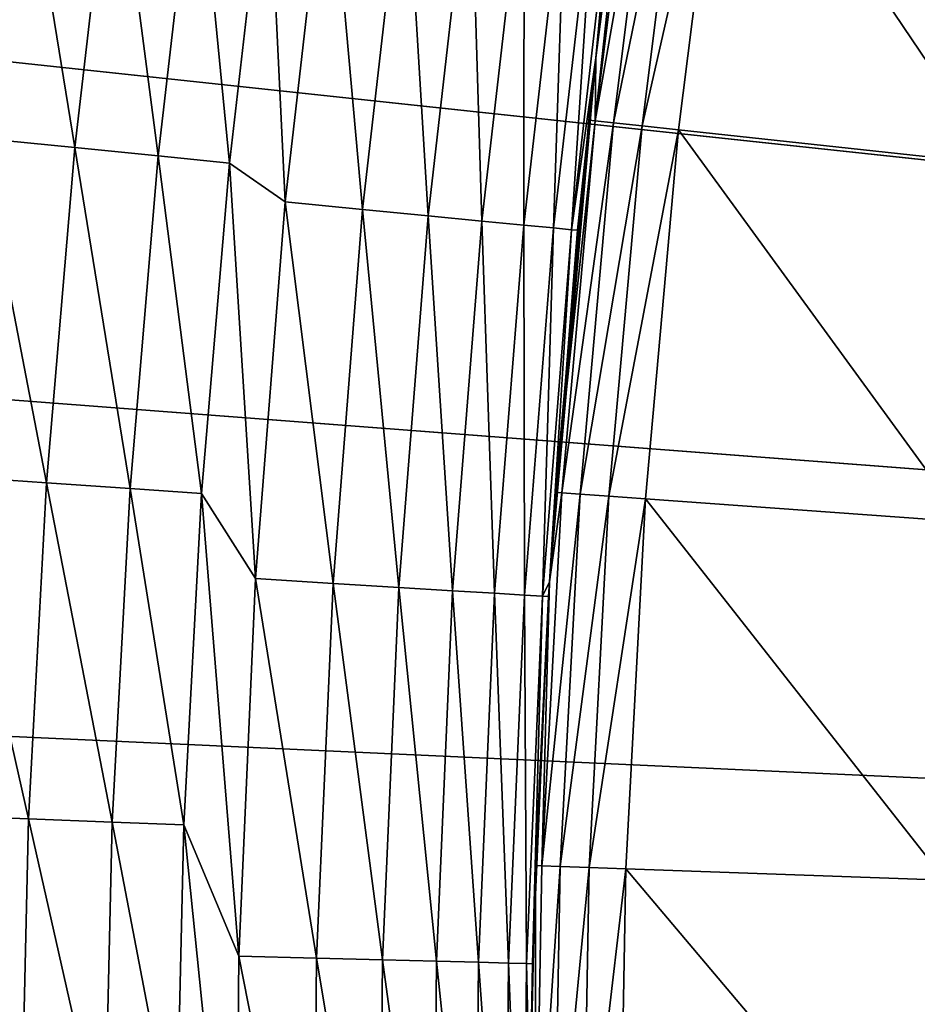
# Model space of a CAD drawing. Extents: x -30 to 67, y -249 to 30.
# Drawn here: x -23 to -21, y 0 to 3 of the extents above; entities that cross this region are included whole.
import ezdxf

# ---------------------------------------------------------------- set-up
doc = ezdxf.new("R2010")
doc.units = 0
doc.layers.add('L4', color=7, linetype='CONTINUOUS')

msp = doc.modelspace()

# ---------------------------------------------------------------- linework, layer by layer
at = {"layer": 'L4', "color": 7}
for points in [[(0, 0), (-21.78631, 20.18531), (-21.1606, 20.84032)], [(0, 0), (-21.78631, 20.18531), (-21.1606, 20.84032)], [(-22.39175, 19.51153), (-21.78631, 20.18531), (0, 0)], [(-22.39175, 19.51153), (-21.78631, 20.18531), (0, 0)], [(0, 0), (-22.97636, 18.81959), (-22.39175, 19.51153)], [(0, 0), (-22.97636, 18.81959), (-22.39175, 19.51153)], [(0, 0), (-23.5396, 18.11014), (-22.97636, 18.81959)], [(0, 0), (-23.5396, 18.11014), (-22.97636, 18.81959)], [(-24.08094, 17.38385), (-23.5396, 18.11014), (0, 0)], [(-24.08094, 17.38385), (-23.5396, 18.11014), (0, 0)], [(0, 0), (-24.59988, 16.64139), (-24.08094, 17.38385)], [(0, 0), (-24.59988, 16.64139), (-24.08094, 17.38385)], [(0, 0), (-25.09594, 15.88345), (-24.59988, 16.64139)], [(0, 0), (-25.09594, 15.88345), (-24.59988, 16.64139)], [(-25.56865, 15.11073), (-25.09594, 15.88345), (0, 0)], [(-25.56865, 15.11073), (-25.09594, 15.88345), (0, 0)], [(0, 0), (-26.01757, 14.32396), (-25.56865, 15.11073)], [(0, 0), (-26.01757, 14.32396), (-25.56865, 15.11073)], [(0, 0), (-26.4423, 13.52386), (-26.01757, 14.32396)], [(0, 0), (-26.4423, 13.52386), (-26.01757, 14.32396)], [(-26.84243, 12.71118), (-26.4423, 13.52386), (0, 0)], [(-26.84243, 12.71118), (-26.4423, 13.52386), (0, 0)], [(0, 0), (-27.21759, 11.88668), (-26.84243, 12.71118)], [(0, 0), (-27.21759, 11.88668), (-26.84243, 12.71118)], [(0, 0), (-27.56742, 11.05112), (-27.21759, 11.88668)], [(0, 0), (-27.56742, 11.05112), (-27.21759, 11.88668)], [(-27.89162, 10.20528), (-27.56742, 11.05112), (0, 0)], [(-27.89162, 10.20528), (-27.56742, 11.05112), (0, 0)], [(0, 0), (-28.18987, 9.349941), (-27.89162, 10.20528)], [(0, 0), (-28.18987, 9.349941), (-27.89162, 10.20528)], [(0, 0), (-28.46189, 8.48591), (-28.18987, 9.349941)], [(0, 0), (-28.46189, 8.48591), (-28.18987, 9.349941)], [(-28.70744, 7.613983), (-28.46189, 8.48591), (0, 0)], [(-28.70744, 7.613983), (-28.46189, 8.48591), (0, 0)], [(0, 0), (-28.92629, 6.734975), (-28.70744, 7.613983)], [(0, 0), (-28.92629, 6.734975), (-28.70744, 7.613983)], [(0, 0), (-29.11822, 5.849701), (-28.92629, 6.734975)], [(0, 0), (-29.11822, 5.849701), (-28.92629, 6.734975)], [(-29.28307, 4.958986), (-29.11822, 5.849701), (0, 0)], [(-29.28307, 4.958986), (-29.11822, 5.849701), (0, 0)], [(0, 0), (-29.42069, 4.063658), (-29.28307, 4.958986)], [(0, 0), (-29.42069, 4.063658), (-29.28307, 4.958986)], [(0, 0), (-29.53093, 3.16455), (-29.42069, 4.063658)], [(0, 0), (-29.53093, 3.16455), (-29.42069, 4.063658)], [(-29.6137, 2.262498), (-29.53093, 3.16455), (0, 0)], [(-29.6137, 2.262498), (-29.53093, 3.16455), (0, 0)], [(-21.81239, 3.136148, 106.1634), (-21.82556, 3.138042, 106.0751), (-21.91043, 2.355615, 106.1634)], [(-21.91043, 2.355615, 106.1634), (-21.82556, 3.138042, 106.0751), (-21.90913, 2.488483, 106.0751)], [(-21.81239, 3.136148, 106.1634), (-21.82556, 3.138042, 106.0751), (-21.91043, 2.355615, 106.1634)], [(-21.91043, 2.355615, 106.1634), (-21.82556, 3.138042, 106.0751), (-21.90913, 2.488483, 106.0751)], [(-21.91043, 2.355615, 106.1634), (-21.77404, 3.130634, 106.244), (-21.81239, 3.136148, 106.1634)], [(-21.91043, 2.355615, 106.1634), (-21.77404, 3.130634, 106.244), (-21.81239, 3.136148, 106.1634)], [(-21.82556, 3.138042, 106.0751), (-21.85925, 2.894089, 17.5), (-21.90913, 2.488483, 106.0751)], [(-21.82556, 3.138042, 106.0751), (-21.85925, 2.894089, 17.5), (-21.90913, 2.488483, 106.0751)], [(-21.8719, 2.351473, 106.244), (-21.77404, 3.130634, 106.244), (-21.91043, 2.355615, 106.1634)], [(-21.8719, 2.351473, 106.244), (-21.77404, 3.130634, 106.244), (-21.91043, 2.355615, 106.1634)], [(-21.8719, 2.351473, 106.244), (-21.71391, 3.121989, 106.3095), (-21.77404, 3.130634, 106.244)], [(-21.8719, 2.351473, 106.244), (-21.71391, 3.121989, 106.3095), (-21.77404, 3.130634, 106.244)], [(-21.81151, 2.34498, 106.3095), (-21.71391, 3.121989, 106.3095), (-21.8719, 2.351473, 106.244)], [(-21.81151, 2.34498, 106.3095), (-21.71391, 3.121989, 106.3095), (-21.8719, 2.351473, 106.244)], [(-21.81151, 2.34498, 106.3095), (-21.63735, 3.110981, 106.3543), (-21.71391, 3.121989, 106.3095)], [(-21.81151, 2.34498, 106.3095), (-21.63735, 3.110981, 106.3543), (-21.71391, 3.121989, 106.3095)], [(-21.7346, 2.336711, 106.3543), (-21.63735, 3.110981, 106.3543), (-21.81151, 2.34498, 106.3095)], [(-21.7346, 2.336711, 106.3543), (-21.63735, 3.110981, 106.3543), (-21.81151, 2.34498, 106.3095)], [(-21.63735, 3.110981, 106.3543), (-21.7346, 2.336711, 106.3543), (-21.06545, 2.26477, 106.6337)], [(-21.63735, 3.110981, 106.3543), (-21.7346, 2.336711, 106.3543), (-21.06545, 2.26477, 106.6337)], [(-21.63735, 3.110981, 106.3543), (-21.06545, 2.26477, 106.6337), (-20.97119, 3.015202, 106.6337)], [(-21.63735, 3.110981, 106.3543), (-21.06545, 2.26477, 106.6337), (-20.97119, 3.015202, 106.6337)], [(-23.12468, 3.029401, 10.14199), (-23.20665, 2.319325, 10.14199), (-23.00609, 2.299281, 10.60004)], [(-23.12468, 3.029401, 10.14199), (-23.20665, 2.319325, 10.14199), (-23.00609, 2.299281, 10.60004)], [(-22.92483, 3.00322, 10.60004), (-23.12468, 3.029401, 10.14199), (-23.00609, 2.299281, 10.60004)], [(-22.92483, 3.00322, 10.60004), (-23.12468, 3.029401, 10.14199), (-23.00609, 2.299281, 10.60004)], [(-22.92483, 3.00322, 10.60004), (-23.00609, 2.299281, 10.60004), (-22.83048, 2.281729, 11.06832)], [(-22.92483, 3.00322, 10.60004), (-23.00609, 2.299281, 10.60004), (-22.83048, 2.281729, 11.06832)], [(-22.74983, 2.980295, 11.06832), (-22.92483, 3.00322, 10.60004), (-22.83048, 2.281729, 11.06832)], [(-22.74983, 2.980295, 11.06832), (-22.92483, 3.00322, 10.60004), (-22.83048, 2.281729, 11.06832)], [(-22.74983, 2.980295, 11.06832), (-22.83048, 2.281729, 11.06832), (-22.68031, 2.266722, 11.54546)], [(-22.74983, 2.980295, 11.06832), (-22.83048, 2.281729, 11.06832), (-22.68031, 2.266722, 11.54546)], [(-22.6002, 2.960693, 11.54546), (-22.74983, 2.980295, 11.06832), (-22.68031, 2.266722, 11.54546)], [(-22.6002, 2.960693, 11.54546), (-22.74983, 2.980295, 11.06832), (-22.68031, 2.266722, 11.54546)], [(-22.47232, 2.975257, 12.03007), (-22.6002, 2.960693, 11.54546), (-22.56289, 2.184772, 12.03007)], [(-22.47232, 2.975257, 12.03007), (-22.6002, 2.960693, 11.54546), (-22.56289, 2.184772, 12.03007)], [(-22.47232, 2.975257, 12.03007), (-22.56289, 2.184772, 12.03007), (-22.40009, 2.169008, 12.80093)], [(-22.47232, 2.975257, 12.03007), (-22.56289, 2.184772, 12.03007), (-22.40009, 2.169008, 12.80093)], [(-22.47232, 2.975257, 12.03007), (-22.40009, 2.169008, 12.80093), (-22.31017, 2.953789, 12.80093)], [(-22.47232, 2.975257, 12.03007), (-22.40009, 2.169008, 12.80093), (-22.31017, 2.953789, 12.80093)], [(-22.56289, 2.184772, 12.03007), (-22.6002, 2.960693, 11.54546), (-22.68031, 2.266722, 11.54546)], [(-22.56289, 2.184772, 12.03007), (-22.6002, 2.960693, 11.54546), (-22.68031, 2.266722, 11.54546)], [(-22.31017, 2.953789, 12.80093), (-22.40009, 2.169008, 12.80093), (-22.26205, 2.155642, 13.57666)], [(-22.31017, 2.953789, 12.80093), (-22.40009, 2.169008, 12.80093), (-22.26205, 2.155642, 13.57666)], [(-22.31017, 2.953789, 12.80093), (-22.26205, 2.155642, 13.57666), (-22.17269, 2.935587, 13.57666)], [(-22.31017, 2.953789, 12.80093), (-22.26205, 2.155642, 13.57666), (-22.17269, 2.935587, 13.57666)], [(-22.17269, 2.935587, 13.57666), (-22.26205, 2.155642, 13.57666), (-22.14892, 2.144687, 14.35645)], [(-22.17269, 2.935587, 13.57666), (-22.26205, 2.155642, 13.57666), (-22.14892, 2.144687, 14.35645)], [(-22.17269, 2.935587, 13.57666), (-22.14892, 2.144687, 14.35645), (-22.06, 2.920668, 14.35645)], [(-22.17269, 2.935587, 13.57666), (-22.14892, 2.144687, 14.35645), (-22.06, 2.920668, 14.35645)], [(-22.06, 2.920668, 14.35645), (-22.14892, 2.144687, 14.35645), (-22.0608, 2.136154, 15.13948)], [(-22.06, 2.920668, 14.35645), (-22.14892, 2.144687, 14.35645), (-22.0608, 2.136154, 15.13948)], [(-22.06, 2.920668, 14.35645), (-22.0608, 2.136154, 15.13948), (-21.97224, 2.909049, 15.13948)], [(-22.06, 2.920668, 14.35645), (-22.0608, 2.136154, 15.13948), (-21.97224, 2.909049, 15.13948)], [(-21.97224, 2.909049, 15.13948), (-22.0608, 2.136154, 15.13948), (-21.99779, 2.130053, 15.92497)], [(-21.97224, 2.909049, 15.13948), (-22.0608, 2.136154, 15.13948), (-21.99779, 2.130053, 15.92497)], [(-21.97224, 2.909049, 15.13948), (-21.99779, 2.130053, 15.92497), (-21.90949, 2.90074, 15.92497)], [(-21.97224, 2.909049, 15.13948), (-21.99779, 2.130053, 15.92497), (-21.90949, 2.90074, 15.92497)], [(-21.90949, 2.90074, 15.92497), (-21.99779, 2.130053, 15.92497), (-21.95996, 2.12639, 16.71208)], [(-21.90949, 2.90074, 15.92497), (-21.99779, 2.130053, 15.92497), (-21.95996, 2.12639, 16.71208)], [(-21.90949, 2.90074, 15.92497), (-21.95996, 2.12639, 16.71208), (-21.87181, 2.895752, 16.71208)], [(-21.90949, 2.90074, 15.92497), (-21.95996, 2.12639, 16.71208), (-21.87181, 2.895752, 16.71208)], [(-21.87181, 2.895752, 16.71208), (-21.95996, 2.12639, 16.71208), (-21.90913, 2.488483, 17.5)], [(-21.87181, 2.895752, 16.71208), (-21.95996, 2.12639, 16.71208), (-21.90913, 2.488483, 17.5)], [(-21.87181, 2.895752, 16.71208), (-21.90913, 2.488483, 17.5), (-21.85925, 2.894089, 17.5)], [(-21.87181, 2.895752, 16.71208), (-21.90913, 2.488483, 17.5), (-21.85925, 2.894089, 17.5)], [(-21.90913, 2.488483, 106.0751), (-21.85925, 2.894089, 17.5), (-21.90913, 2.488483, 17.5)], [(-21.90913, 2.488483, 106.0751), (-21.85925, 2.894089, 17.5), (-21.90913, 2.488483, 17.5)], [(-22.00649, 1.384531, 106.0751), (-21.99382, 1.573029, 106.0751), (-21.90913, 2.488483, 17.5)], [(-21.90913, 2.488483, 17.5), (-21.94735, 2.125169, 17.5), (-22.00649, 1.384531, 106.0751)], [(-22.00649, 1.384531, 106.0751), (-21.99382, 1.573029, 106.0751), (-21.90913, 2.488483, 17.5)], [(-21.90913, 2.488483, 17.5), (-21.94735, 2.125169, 17.5), (-22.00649, 1.384531, 106.0751)], [(-21.92366, 2.357038, 106.0751), (-21.90913, 2.488483, 17.5), (-21.99382, 1.573029, 106.0751)], [(-21.92366, 2.357038, 106.0751), (-21.90913, 2.488483, 17.5), (-21.99382, 1.573029, 106.0751)], [(-21.95996, 2.12639, 16.71208), (-21.94735, 2.125169, 17.5), (-21.90913, 2.488483, 17.5)], [(-21.95996, 2.12639, 16.71208), (-21.94735, 2.125169, 17.5), (-21.90913, 2.488483, 17.5)], [(-21.90913, 2.488483, 106.0751), (-21.90913, 2.488483, 17.5), (-21.92366, 2.357038, 106.0751)], [(-21.91043, 2.355615, 106.1634), (-21.90913, 2.488483, 106.0751), (-21.92366, 2.357038, 106.0751)], [(-21.90913, 2.488483, 106.0751), (-21.90913, 2.488483, 17.5), (-21.92366, 2.357038, 106.0751)], [(-21.91043, 2.355615, 106.1634), (-21.90913, 2.488483, 106.0751), (-21.92366, 2.357038, 106.0751)], [(-21.99382, 1.573029, 106.0751), (-21.91043, 2.355615, 106.1634), (-21.92366, 2.357038, 106.0751)], [(-21.99382, 1.573029, 106.0751), (-21.91043, 2.355615, 106.1634), (-21.92366, 2.357038, 106.0751)], [(-21.98054, 1.57208, 106.1634), (-21.91043, 2.355615, 106.1634), (-21.99382, 1.573029, 106.0751)], [(-21.98054, 1.57208, 106.1634), (-21.91043, 2.355615, 106.1634), (-21.99382, 1.573029, 106.0751)], [(-21.98054, 1.57208, 106.1634), (-21.8719, 2.351473, 106.244), (-21.91043, 2.355615, 106.1634)], [(-21.98054, 1.57208, 106.1634), (-21.8719, 2.351473, 106.244), (-21.91043, 2.355615, 106.1634)], [(-21.9419, 1.569316, 106.244), (-21.8719, 2.351473, 106.244), (-21.98054, 1.57208, 106.1634)], [(-21.9419, 1.569316, 106.244), (-21.8719, 2.351473, 106.244), (-21.98054, 1.57208, 106.1634)], [(-21.9419, 1.569316, 106.244), (-21.81151, 2.34498, 106.3095), (-21.8719, 2.351473, 106.244)], [(-21.9419, 1.569316, 106.244), (-21.81151, 2.34498, 106.3095), (-21.8719, 2.351473, 106.244)], [(-21.88131, 1.564982, 106.3095), (-21.81151, 2.34498, 106.3095), (-21.9419, 1.569316, 106.244)], [(-21.88131, 1.564982, 106.3095), (-21.81151, 2.34498, 106.3095), (-21.9419, 1.569316, 106.244)], [(-21.88131, 1.564982, 106.3095), (-21.7346, 2.336711, 106.3543), (-21.81151, 2.34498, 106.3095)], [(-21.88131, 1.564982, 106.3095), (-21.7346, 2.336711, 106.3543), (-21.81151, 2.34498, 106.3095)], [(-21.80415, 1.559464, 106.3543), (-21.7346, 2.336711, 106.3543), (-21.88131, 1.564982, 106.3095)], [(-21.80415, 1.559464, 106.3543), (-21.7346, 2.336711, 106.3543), (-21.88131, 1.564982, 106.3095)], [(-21.7346, 2.336711, 106.3543), (-21.80415, 1.559464, 106.3543), (-21.13286, 1.511452, 106.6337)], [(-21.7346, 2.336711, 106.3543), (-21.80415, 1.559464, 106.3543), (-21.13286, 1.511452, 106.6337)], [(-21.7346, 2.336711, 106.3543), (-21.13286, 1.511452, 106.6337), (-21.06545, 2.26477, 106.6337)], [(-21.7346, 2.336711, 106.3543), (-21.13286, 1.511452, 106.6337), (-21.06545, 2.26477, 106.6337)], [(-23.20665, 2.319325, 10.14199), (-23.26683, 1.60707, 10.14199), (-23.06575, 1.593182, 10.60004)], [(-23.20665, 2.319325, 10.14199), (-23.26683, 1.60707, 10.14199), (-23.06575, 1.593182, 10.60004)], [(-23.00609, 2.299281, 10.60004), (-23.20665, 2.319325, 10.14199), (-23.06575, 1.593182, 10.60004)], [(-23.00609, 2.299281, 10.60004), (-23.20665, 2.319325, 10.14199), (-23.06575, 1.593182, 10.60004)], [(-23.00609, 2.299281, 10.60004), (-23.06575, 1.593182, 10.60004), (-22.88968, 1.58102, 11.06832)], [(-23.00609, 2.299281, 10.60004), (-23.06575, 1.593182, 10.60004), (-22.88968, 1.58102, 11.06832)], [(-22.83048, 2.281729, 11.06832), (-23.00609, 2.299281, 10.60004), (-22.88968, 1.58102, 11.06832)], [(-22.83048, 2.281729, 11.06832), (-23.00609, 2.299281, 10.60004), (-22.88968, 1.58102, 11.06832)], [(-22.83048, 2.281729, 11.06832), (-22.88968, 1.58102, 11.06832), (-22.73913, 1.570621, 11.54546)], [(-22.83048, 2.281729, 11.06832), (-22.88968, 1.58102, 11.06832), (-22.73913, 1.570621, 11.54546)], [(-22.68031, 2.266722, 11.54546), (-22.83048, 2.281729, 11.06832), (-22.73913, 1.570621, 11.54546)], [(-22.68031, 2.266722, 11.54546), (-22.83048, 2.281729, 11.06832), (-22.73913, 1.570621, 11.54546)], [(0, 0), (-29.66892, 1.358341), (-29.6137, 2.262498)], [(0, 0), (-29.66892, 1.358341), (-29.6137, 2.262498)], [(-22.62567, 1.391595, 12.03007), (-22.68031, 2.266722, 11.54546), (-22.73913, 1.570621, 11.54546)], [(-22.62567, 1.391595, 12.03007), (-22.68031, 2.266722, 11.54546), (-22.73913, 1.570621, 11.54546)], [(-22.56289, 2.184772, 12.03007), (-22.68031, 2.266722, 11.54546), (-22.62567, 1.391595, 12.03007)], [(-22.56289, 2.184772, 12.03007), (-22.68031, 2.266722, 11.54546), (-22.62567, 1.391595, 12.03007)], [(-22.56289, 2.184772, 12.03007), (-22.62567, 1.391595, 12.03007), (-22.46241, 1.381555, 12.80093)], [(-22.56289, 2.184772, 12.03007), (-22.62567, 1.391595, 12.03007), (-22.46241, 1.381555, 12.80093)], [(-22.56289, 2.184772, 12.03007), (-22.46241, 1.381555, 12.80093), (-22.40009, 2.169008, 12.80093)], [(-22.56289, 2.184772, 12.03007), (-22.46241, 1.381555, 12.80093), (-22.40009, 2.169008, 12.80093)], [(-22.40009, 2.169008, 12.80093), (-22.46241, 1.381555, 12.80093), (-22.32399, 1.373041, 13.57666)], [(-22.40009, 2.169008, 12.80093), (-22.46241, 1.381555, 12.80093), (-22.32399, 1.373041, 13.57666)], [(-22.40009, 2.169008, 12.80093), (-22.32399, 1.373041, 13.57666), (-22.26205, 2.155642, 13.57666)], [(-22.40009, 2.169008, 12.80093), (-22.32399, 1.373041, 13.57666), (-22.26205, 2.155642, 13.57666)], [(-22.26205, 2.155642, 13.57666), (-22.32399, 1.373041, 13.57666), (-22.21054, 1.366063, 14.35645)], [(-22.26205, 2.155642, 13.57666), (-22.32399, 1.373041, 13.57666), (-22.21054, 1.366063, 14.35645)], [(-22.26205, 2.155642, 13.57666), (-22.21054, 1.366063, 14.35645), (-22.14892, 2.144687, 14.35645)], [(-22.26205, 2.155642, 13.57666), (-22.21054, 1.366063, 14.35645), (-22.14892, 2.144687, 14.35645)], [(-22.14892, 2.144687, 14.35645), (-22.21054, 1.366063, 14.35645), (-22.12218, 1.360628, 15.13948)], [(-22.14892, 2.144687, 14.35645), (-22.21054, 1.366063, 14.35645), (-22.12218, 1.360628, 15.13948)], [(-22.14892, 2.144687, 14.35645), (-22.12218, 1.360628, 15.13948), (-22.0608, 2.136154, 15.13948)], [(-22.14892, 2.144687, 14.35645), (-22.12218, 1.360628, 15.13948), (-22.0608, 2.136154, 15.13948)], [(-22.0608, 2.136154, 15.13948), (-22.12218, 1.360628, 15.13948), (-22.059, 1.356742, 15.92497)], [(-22.0608, 2.136154, 15.13948), (-22.12218, 1.360628, 15.13948), (-22.059, 1.356742, 15.92497)], [(-22.0608, 2.136154, 15.13948), (-22.059, 1.356742, 15.92497), (-21.99779, 2.130053, 15.92497)], [(-22.0608, 2.136154, 15.13948), (-22.059, 1.356742, 15.92497), (-21.99779, 2.130053, 15.92497)], [(-21.99779, 2.130053, 15.92497), (-22.059, 1.356742, 15.92497), (-22.02106, 1.354409, 16.71208)], [(-21.99779, 2.130053, 15.92497), (-22.059, 1.356742, 15.92497), (-22.02106, 1.354409, 16.71208)], [(-21.99779, 2.130053, 15.92497), (-22.02106, 1.354409, 16.71208), (-21.95996, 2.12639, 16.71208)], [(-21.99779, 2.130053, 15.92497), (-22.02106, 1.354409, 16.71208), (-21.95996, 2.12639, 16.71208)], [(-21.95996, 2.12639, 16.71208), (-22.02106, 1.354409, 16.71208), (-22.00649, 1.384531, 17.5)], [(-21.95996, 2.12639, 16.71208), (-22.02106, 1.354409, 16.71208), (-22.00649, 1.384531, 17.5)], [(-21.95996, 2.12639, 16.71208), (-22.00649, 1.384531, 17.5), (-21.94735, 2.125169, 17.5)], [(-21.95996, 2.12639, 16.71208), (-22.00649, 1.384531, 17.5), (-21.94735, 2.125169, 17.5)], [(-22.00649, 1.384531, 106.0751), (-21.94735, 2.125169, 17.5), (-22.00649, 1.384531, 17.5)], [(-22.00649, 1.384531, 106.0751), (-21.94735, 2.125169, 17.5), (-22.00649, 1.384531, 17.5)], [(-23.26683, 1.60707, 10.14199), (-23.30515, 0.893306, 10.14199), (-23.10374, 0.885586, 10.60004)], [(-23.26683, 1.60707, 10.14199), (-23.30515, 0.893306, 10.14199), (-23.10374, 0.885586, 10.60004)], [(-23.06575, 1.593182, 10.60004), (-23.26683, 1.60707, 10.14199), (-23.10374, 0.885586, 10.60004)], [(-23.06575, 1.593182, 10.60004), (-23.26683, 1.60707, 10.14199), (-23.10374, 0.885586, 10.60004)], [(-23.06575, 1.593182, 10.60004), (-23.10374, 0.885586, 10.60004), (-22.92738, 0.878826, 11.06832)], [(-23.06575, 1.593182, 10.60004), (-23.10374, 0.885586, 10.60004), (-22.92738, 0.878826, 11.06832)], [(-22.88968, 1.58102, 11.06832), (-23.06575, 1.593182, 10.60004), (-22.92738, 0.878826, 11.06832)], [(-22.88968, 1.58102, 11.06832), (-23.06575, 1.593182, 10.60004), (-22.92738, 0.878826, 11.06832)], [(-22.88968, 1.58102, 11.06832), (-22.92738, 0.878826, 11.06832), (-22.77658, 0.873046, 11.54546)], [(-22.88968, 1.58102, 11.06832), (-22.92738, 0.878826, 11.06832), (-22.77658, 0.873046, 11.54546)], [(-22.73913, 1.570621, 11.54546), (-22.88968, 1.58102, 11.06832), (-22.77658, 0.873046, 11.54546)], [(-22.73913, 1.570621, 11.54546), (-22.88968, 1.58102, 11.06832), (-22.77658, 0.873046, 11.54546)], [(-22.66057, 0.596704, 12.03007), (-22.73913, 1.570621, 11.54546), (-22.77658, 0.873046, 11.54546)], [(-22.66057, 0.596704, 12.03007), (-22.73913, 1.570621, 11.54546), (-22.77658, 0.873046, 11.54546)], [(-22.62567, 1.391595, 12.03007), (-22.73913, 1.570621, 11.54546), (-22.66057, 0.596704, 12.03007)], [(-22.62567, 1.391595, 12.03007), (-22.73913, 1.570621, 11.54546), (-22.66057, 0.596704, 12.03007)], [(-21.98054, 1.57208, 106.1634), (-22.00649, 1.384531, 106.0751), (-22.02265, 0.786541, 106.1634)], [(-21.98054, 1.57208, 106.1634), (-22.02265, 0.786541, 106.1634), (-21.9419, 1.569316, 106.244)], [(-21.98054, 1.57208, 106.1634), (-22.00649, 1.384531, 106.0751), (-22.02265, 0.786541, 106.1634)], [(-21.98054, 1.57208, 106.1634), (-22.02265, 0.786541, 106.1634), (-21.9419, 1.569316, 106.244)], [(-21.9419, 1.569316, 106.244), (-22.02265, 0.786541, 106.1634), (-21.98393, 0.785158, 106.244)], [(-21.9419, 1.569316, 106.244), (-22.02265, 0.786541, 106.1634), (-21.98393, 0.785158, 106.244)], [(-21.99382, 1.573029, 106.0751), (-22.00649, 1.384531, 106.0751), (-21.98054, 1.57208, 106.1634)], [(-21.99382, 1.573029, 106.0751), (-22.00649, 1.384531, 106.0751), (-21.98054, 1.57208, 106.1634)], [(-21.9419, 1.569316, 106.244), (-21.98393, 0.785158, 106.244), (-21.88131, 1.564982, 106.3095)], [(-21.9419, 1.569316, 106.244), (-21.98393, 0.785158, 106.244), (-21.88131, 1.564982, 106.3095)], [(-21.88131, 1.564982, 106.3095), (-21.98393, 0.785158, 106.244), (-21.92322, 0.78299, 106.3095)], [(-21.88131, 1.564982, 106.3095), (-21.98393, 0.785158, 106.244), (-21.92322, 0.78299, 106.3095)], [(-21.88131, 1.564982, 106.3095), (-21.92322, 0.78299, 106.3095), (-21.80415, 1.559464, 106.3543)], [(-21.88131, 1.564982, 106.3095), (-21.92322, 0.78299, 106.3095), (-21.80415, 1.559464, 106.3543)], [(-21.80415, 1.559464, 106.3543), (-21.92322, 0.78299, 106.3095), (-21.84592, 0.780229, 106.3543)], [(-21.80415, 1.559464, 106.3543), (-21.92322, 0.78299, 106.3095), (-21.84592, 0.780229, 106.3543)], [(-21.80415, 1.559464, 106.3543), (-21.84592, 0.780229, 106.3543), (-21.17334, 0.756208, 106.6337)], [(-21.80415, 1.559464, 106.3543), (-21.84592, 0.780229, 106.3543), (-21.17334, 0.756208, 106.6337)], [(-21.80415, 1.559464, 106.3543), (-21.17334, 0.756208, 106.6337), (-21.13286, 1.511452, 106.6337)], [(-21.80415, 1.559464, 106.3543), (-21.17334, 0.756208, 106.6337), (-21.13286, 1.511452, 106.6337)], [(-22.62567, 1.391595, 12.03007), (-22.66057, 0.596704, 12.03007), (-22.49706, 0.592399, 12.80093)], [(-22.62567, 1.391595, 12.03007), (-22.66057, 0.596704, 12.03007), (-22.49706, 0.592399, 12.80093)], [(-22.62567, 1.391595, 12.03007), (-22.49706, 0.592399, 12.80093), (-22.46241, 1.381555, 12.80093)], [(-22.62567, 1.391595, 12.03007), (-22.49706, 0.592399, 12.80093), (-22.46241, 1.381555, 12.80093)], [(-22.46241, 1.381555, 12.80093), (-22.49706, 0.592399, 12.80093), (-22.35842, 0.588748, 13.57666)], [(-22.46241, 1.381555, 12.80093), (-22.49706, 0.592399, 12.80093), (-22.35842, 0.588748, 13.57666)], [(-22.46241, 1.381555, 12.80093), (-22.35842, 0.588748, 13.57666), (-22.32399, 1.373041, 13.57666)], [(-22.46241, 1.381555, 12.80093), (-22.35842, 0.588748, 13.57666), (-22.32399, 1.373041, 13.57666)], [(-22.32399, 1.373041, 13.57666), (-22.35842, 0.588748, 13.57666), (-22.2448, 0.585756, 14.35645)], [(-22.32399, 1.373041, 13.57666), (-22.35842, 0.588748, 13.57666), (-22.2448, 0.585756, 14.35645)], [(-22.32399, 1.373041, 13.57666), (-22.2448, 0.585756, 14.35645), (-22.21054, 1.366063, 14.35645)], [(-22.32399, 1.373041, 13.57666), (-22.2448, 0.585756, 14.35645), (-22.21054, 1.366063, 14.35645)], [(-22.00649, 1.384531, 106.0751), (-22.00649, 1.384531, 17.5), (-22.03595, 0.787016, 106.0751)], [(-22.00649, 1.384531, 17.5), (-22.00841, 1.353631, 17.5), (-22.03595, 0.787016, 106.0751)], [(-22.00649, 1.384531, 106.0751), (-22.03595, 0.787016, 106.0751), (-22.02265, 0.786541, 106.1634)], [(-22.00649, 1.384531, 106.0751), (-22.00649, 1.384531, 17.5), (-22.03595, 0.787016, 106.0751)], [(-22.00649, 1.384531, 17.5), (-22.00841, 1.353631, 17.5), (-22.03595, 0.787016, 106.0751)], [(-22.00649, 1.384531, 106.0751), (-22.03595, 0.787016, 106.0751), (-22.02265, 0.786541, 106.1634)], [(-22.02106, 1.354409, 16.71208), (-22.00841, 1.353631, 17.5), (-22.00649, 1.384531, 17.5)], [(-22.02106, 1.354409, 16.71208), (-22.00841, 1.353631, 17.5), (-22.00649, 1.384531, 17.5)], [(0, 0), (-29.69655, 0.452921), (-29.66892, 1.358341)], [(0, 0), (-29.69655, 0.452921), (-29.66892, 1.358341)], [(-22.21054, 1.366063, 14.35645), (-22.2448, 0.585756, 14.35645), (-22.1563, 0.583426, 15.13948)], [(-22.21054, 1.366063, 14.35645), (-22.2448, 0.585756, 14.35645), (-22.1563, 0.583426, 15.13948)], [(-22.21054, 1.366063, 14.35645), (-22.1563, 0.583426, 15.13948), (-22.12218, 1.360628, 15.13948)], [(-22.21054, 1.366063, 14.35645), (-22.1563, 0.583426, 15.13948), (-22.12218, 1.360628, 15.13948)], [(-22.12218, 1.360628, 15.13948), (-22.1563, 0.583426, 15.13948), (-22.09302, 0.58176, 15.92497)], [(-22.12218, 1.360628, 15.13948), (-22.1563, 0.583426, 15.13948), (-22.09302, 0.58176, 15.92497)], [(-22.12218, 1.360628, 15.13948), (-22.09302, 0.58176, 15.92497), (-22.059, 1.356742, 15.92497)], [(-22.12218, 1.360628, 15.13948), (-22.09302, 0.58176, 15.92497), (-22.059, 1.356742, 15.92497)], [(-22.059, 1.356742, 15.92497), (-22.09302, 0.58176, 15.92497), (-22.05503, 0.580759, 16.71208)], [(-22.059, 1.356742, 15.92497), (-22.09302, 0.58176, 15.92497), (-22.05503, 0.580759, 16.71208)], [(-22.059, 1.356742, 15.92497), (-22.05503, 0.580759, 16.71208), (-22.02106, 1.354409, 16.71208)], [(-22.059, 1.356742, 15.92497), (-22.05503, 0.580759, 16.71208), (-22.02106, 1.354409, 16.71208)], [(-22.02106, 1.354409, 16.71208), (-22.05503, 0.580759, 16.71208), (-22.04236, 0.580426, 17.5)], [(-22.02106, 1.354409, 16.71208), (-22.05503, 0.580759, 16.71208), (-22.04236, 0.580426, 17.5)], [(-22.02106, 1.354409, 16.71208), (-22.04236, 0.580426, 17.5), (-22.00841, 1.353631, 17.5)], [(-22.02106, 1.354409, 16.71208), (-22.04236, 0.580426, 17.5), (-22.00841, 1.353631, 17.5)], [(-22.03595, 0.787016, 106.0751), (-22.00841, 1.353631, 17.5), (-22.04236, 0.580426, 17.5)], [(-22.03595, 0.787016, 106.0751), (-22.00841, 1.353631, 17.5), (-22.04236, 0.580426, 17.5)], [(-23.30515, 0.893306, 10.14199), (-23.32158, 0.178703, 10.14199), (-23.12003, 0.177159, 10.60004)], [(-23.30515, 0.893306, 10.14199), (-23.32158, 0.178703, 10.14199), (-23.12003, 0.177159, 10.60004)], [(-23.10374, 0.885586, 10.60004), (-23.30515, 0.893306, 10.14199), (-23.12003, 0.177159, 10.60004)], [(-23.10374, 0.885586, 10.60004), (-23.30515, 0.893306, 10.14199), (-23.12003, 0.177159, 10.60004)], [(-23.10374, 0.885586, 10.60004), (-23.12003, 0.177159, 10.60004), (-22.94354, 0.175807, 11.06832)], [(-23.10374, 0.885586, 10.60004), (-23.12003, 0.177159, 10.60004), (-22.94354, 0.175807, 11.06832)], [(-22.92738, 0.878826, 11.06832), (-23.10374, 0.885586, 10.60004), (-22.94354, 0.175807, 11.06832)], [(-22.92738, 0.878826, 11.06832), (-23.10374, 0.885586, 10.60004), (-22.94354, 0.175807, 11.06832)], [(-22.92738, 0.878826, 11.06832), (-22.94354, 0.175807, 11.06832), (-22.79264, 0.17465, 11.54546)], [(-22.92738, 0.878826, 11.06832), (-22.94354, 0.175807, 11.06832), (-22.79264, 0.17465, 11.54546)], [(-22.77658, 0.873046, 11.54546), (-22.92738, 0.878826, 11.06832), (-22.79264, 0.17465, 11.54546)], [(-22.77658, 0.873046, 11.54546), (-22.92738, 0.878826, 11.06832), (-22.79264, 0.17465, 11.54546)], [(-22.77658, 0.873046, 11.54546), (-22.79264, 0.17465, 11.54546), (-22.66755, -0.198922, 12.03007)], [(-22.77658, 0.873046, 11.54546), (-22.79264, 0.17465, 11.54546), (-22.66755, -0.198922, 12.03007)], [(-22.66057, 0.596704, 12.03007), (-22.77658, 0.873046, 11.54546), (-22.66755, -0.198922, 12.03007)], [(-22.66057, 0.596704, 12.03007), (-22.77658, 0.873046, 11.54546), (-22.66755, -0.198922, 12.03007)], [(-22.03595, 0.787016, 106.0751), (-22.04236, 0.580426, 17.5), (-22.04826, 0.277081, 106.0751)], [(-22.03669, 0, 106.1634), (-22.03595, 0.787016, 106.0751), (-22.04826, 0.277081, 106.0751)], [(-22.03595, 0.787016, 106.0751), (-22.04236, 0.580426, 17.5), (-22.04826, 0.277081, 106.0751)], [(-22.03669, 0, 106.1634), (-22.03595, 0.787016, 106.0751), (-22.04826, 0.277081, 106.0751)], [(-22.02265, 0.786541, 106.1634), (-22.03595, 0.787016, 106.0751), (-22.03669, 0, 106.1634)], [(-22.02265, 0.786541, 106.1634), (-22.03595, 0.787016, 106.0751), (-22.03669, 0, 106.1634)], [(-22.03669, 0, 106.1634), (-21.98393, 0.785158, 106.244), (-22.02265, 0.786541, 106.1634)], [(-22.03669, 0, 106.1634), (-21.98393, 0.785158, 106.244), (-22.02265, 0.786541, 106.1634)], [(-21.99795, 0, 106.244), (-21.98393, 0.785158, 106.244), (-22.03669, 0, 106.1634)], [(-21.99795, 0, 106.244), (-21.98393, 0.785158, 106.244), (-22.03669, 0, 106.1634)], [(-21.99795, 0, 106.244), (-21.92322, 0.78299, 106.3095), (-21.98393, 0.785158, 106.244)], [(-21.99795, 0, 106.244), (-21.92322, 0.78299, 106.3095), (-21.98393, 0.785158, 106.244)], [(-21.9372, 0, 106.3095), (-21.92322, 0.78299, 106.3095), (-21.99795, 0, 106.244)], [(-21.9372, 0, 106.3095), (-21.92322, 0.78299, 106.3095), (-21.99795, 0, 106.244)], [(-21.9372, 0, 106.3095), (-21.84592, 0.780229, 106.3543), (-21.92322, 0.78299, 106.3095)], [(-21.9372, 0, 106.3095), (-21.84592, 0.780229, 106.3543), (-21.92322, 0.78299, 106.3095)], [(-21.85985, 0, 106.3543), (-21.84592, 0.780229, 106.3543), (-21.9372, 0, 106.3095)], [(-21.85985, 0, 106.3543), (-21.84592, 0.780229, 106.3543), (-21.9372, 0, 106.3095)], [(-21.84592, 0.780229, 106.3543), (-21.85985, 0, 106.3543), (-21.18684, 0, 106.6337)], [(-21.84592, 0.780229, 106.3543), (-21.85985, 0, 106.3543), (-21.18684, 0, 106.6337)], [(-21.84592, 0.780229, 106.3543), (-21.18684, 0, 106.6337), (-21.17334, 0.756208, 106.6337)], [(-21.84592, 0.780229, 106.3543), (-21.18684, 0, 106.6337), (-21.17334, 0.756208, 106.6337)], [(-22.66057, 0.596704, 12.03007), (-22.66755, -0.198922, 12.03007), (-22.50399, -0.197487, 12.80093)], [(-22.66057, 0.596704, 12.03007), (-22.66755, -0.198922, 12.03007), (-22.50399, -0.197487, 12.80093)], [(-22.66057, 0.596704, 12.03007), (-22.50399, -0.197487, 12.80093), (-22.49706, 0.592399, 12.80093)], [(-22.66057, 0.596704, 12.03007), (-22.50399, -0.197487, 12.80093), (-22.49706, 0.592399, 12.80093)], [(-22.49706, 0.592399, 12.80093), (-22.50399, -0.197487, 12.80093), (-22.36531, -0.19627, 13.57666)], [(-22.49706, 0.592399, 12.80093), (-22.50399, -0.197487, 12.80093), (-22.36531, -0.19627, 13.57666)], [(-22.49706, 0.592399, 12.80093), (-22.36531, -0.19627, 13.57666), (-22.35842, 0.588748, 13.57666)], [(-22.49706, 0.592399, 12.80093), (-22.36531, -0.19627, 13.57666), (-22.35842, 0.588748, 13.57666)], [(-22.35842, 0.588748, 13.57666), (-22.36531, -0.19627, 13.57666), (-22.25165, -0.195272, 14.35645)], [(-22.35842, 0.588748, 13.57666), (-22.36531, -0.19627, 13.57666), (-22.25165, -0.195272, 14.35645)], [(-22.35842, 0.588748, 13.57666), (-22.25165, -0.195272, 14.35645), (-22.2448, 0.585756, 14.35645)], [(-22.35842, 0.588748, 13.57666), (-22.25165, -0.195272, 14.35645), (-22.2448, 0.585756, 14.35645)], [(-22.2448, 0.585756, 14.35645), (-22.25165, -0.195272, 14.35645), (-22.16313, -0.194495, 15.13948)], [(-22.2448, 0.585756, 14.35645), (-22.25165, -0.195272, 14.35645), (-22.16313, -0.194495, 15.13948)], [(-22.2448, 0.585756, 14.35645), (-22.16313, -0.194495, 15.13948), (-22.1563, 0.583426, 15.13948)], [(-22.2448, 0.585756, 14.35645), (-22.16313, -0.194495, 15.13948), (-22.1563, 0.583426, 15.13948)], [(-22.1563, 0.583426, 15.13948), (-22.16313, -0.194495, 15.13948), (-22.09983, -0.19394, 15.92497)], [(-22.1563, 0.583426, 15.13948), (-22.16313, -0.194495, 15.13948), (-22.09983, -0.19394, 15.92497)], [(-22.1563, 0.583426, 15.13948), (-22.09983, -0.19394, 15.92497), (-22.09302, 0.58176, 15.92497)], [(-22.1563, 0.583426, 15.13948), (-22.09983, -0.19394, 15.92497), (-22.09302, 0.58176, 15.92497)], [(-22.09302, 0.58176, 15.92497), (-22.09983, -0.19394, 15.92497), (-22.06182, -0.193606, 16.71208)], [(-22.09302, 0.58176, 15.92497), (-22.09983, -0.19394, 15.92497), (-22.06182, -0.193606, 16.71208)], [(-22.09302, 0.58176, 15.92497), (-22.06182, -0.193606, 16.71208), (-22.05503, 0.580759, 16.71208)], [(-22.09302, 0.58176, 15.92497), (-22.06182, -0.193606, 16.71208), (-22.05503, 0.580759, 16.71208)], [(-22.05503, 0.580759, 16.71208), (-22.06182, -0.193606, 16.71208), (-22.04915, -0.193495, 17.5)], [(-22.05503, 0.580759, 16.71208), (-22.06182, -0.193606, 16.71208), (-22.04915, -0.193495, 17.5)], [(-22.04826, 0.277081, 17.5), (-22.04236, 0.580426, 17.5), (-22.05503, 0.580759, 16.71208)], [(-22.05503, 0.580759, 16.71208), (-22.04915, -0.193495, 17.5), (-22.04826, 0.277081, 17.5)], [(-22.04826, 0.277081, 17.5), (-22.04236, 0.580426, 17.5), (-22.05503, 0.580759, 16.71208)], [(-22.05503, 0.580759, 16.71208), (-22.04915, -0.193495, 17.5), (-22.04826, 0.277081, 17.5)], [(-22.04826, 0.277081, 106.0751), (-22.04236, 0.580426, 17.5), (-22.04826, 0.277081, 17.5)], [(-22.04826, 0.277081, 106.0751), (-22.04236, 0.580426, 17.5), (-22.04826, 0.277081, 17.5)]]:
    msp.add_3dface(points, dxfattribs=at)

doc.saveas('drawing.dxf')
